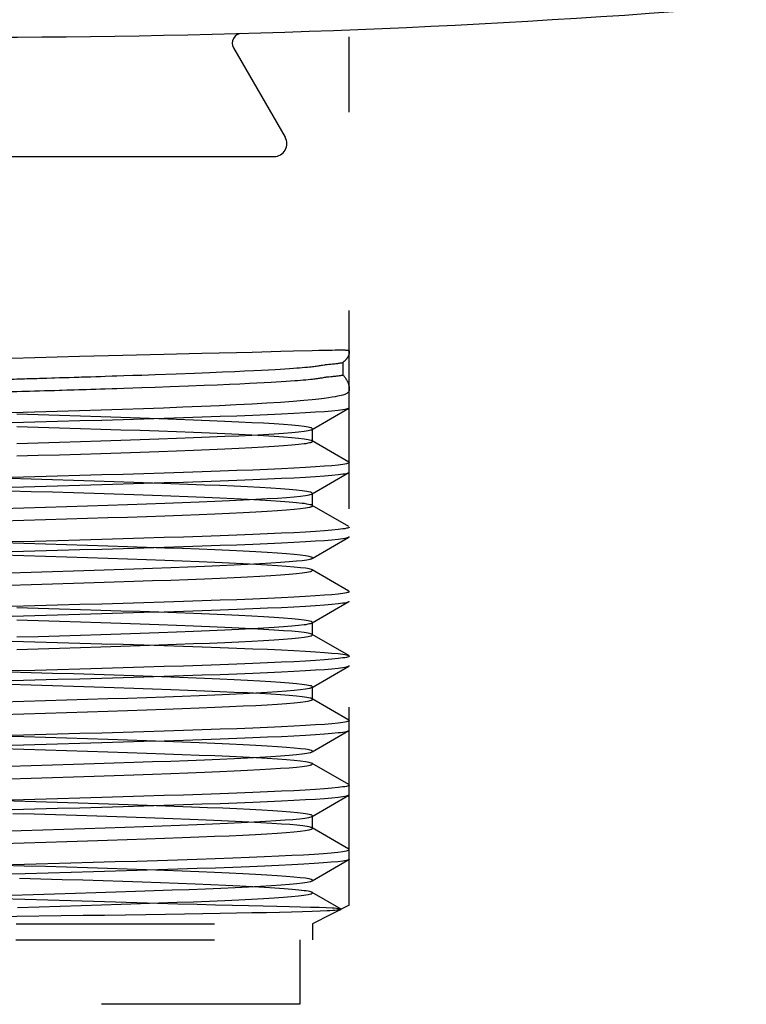
# Model space of a CAD drawing. Units: inches. Extents: x 0.7 to 21.3, y 0.5 to 16.
# Drawn here: x 13 to 13.4, y 7.7 to 8.3 of the extents above; entities that cross this region are included whole.
import ezdxf

# ---------------------------------------------------------------- set-up
doc = ezdxf.new("R2010")
doc.units = ezdxf.units.IN
doc.header["$LTSCALE"] = 1.21
doc.header["$MEASUREMENT"] = 0
doc.linetypes.add('HIDDEN', pattern=[0.2, 0.1, -0.1])
doc.layers.get('0').update_dxf_attribs({"linetype": 'CONTINUOUS'})
doc.layers.add('SKETCHED_ENT', color=7, linetype='CONTINUOUS')

msp = doc.modelspace()

# ---------------------------------------------------------------- linework, layer by layer
at = {"color": 7, "linetype": 'CONTINUOUS'}
for p, q in [((13.09244, 8.26628), (13.12391, 8.21177)), ((12.74505, 8.19996), (13.11709, 8.19996))]:
    msp.add_line(p, q, dxfattribs=at)
for centre, radius, start, end in [((12.93107, 14.1783), 5.90551, 265.396055, 274.603945), ((13.09756, 8.26923), 0.00591, 91.61384, 210), ((13.11709, 8.20783), 0.00787, 270, 30)]:
    msp.add_arc(centre, radius, start, end, dxfattribs=at)
at = {"layer": 'SKETCHED_ENT', "color": 7, "linetype": 'HIDDEN'}
for p, q in [((13.16298, 7.74299), (13.16298, 8.27311)), ((12.99851, 8.07804), (13.02485, 8.07869)), ((13.07301, 8.07988), (13.09413, 8.08041)), ((13.12123, 8.0811), (13.12889, 8.0813)), ((13.12369, 8.07043), (13.12646, 8.07061)), ((13.12646, 8.07061), (13.12906, 8.0708)), ((13.12906, 8.0708), (13.13091, 8.07094)), ((13.13091, 8.07094), (13.13267, 8.07107)), ((13.13267, 8.07107), (13.13434, 8.07121)), ((13.13434, 8.07121), (13.13593, 8.07135)), ((13.13593, 8.07135), (13.13742, 8.07149)), ((13.13742, 8.07149), (13.13882, 8.07163)), ((13.13882, 8.07163), (13.13971, 8.07172)), ((13.13971, 8.07172), (13.14056, 8.07181)), ((13.14056, 8.07181), (13.14137, 8.07191)), ((13.14137, 8.07191), (13.14214, 8.072)), ((13.14214, 8.072), (13.14288, 8.07209)), ((13.14288, 8.07209), (13.14358, 8.07218)), ((13.14358, 8.07218), (13.14424, 8.07228)), ((13.14424, 8.07228), (13.14487, 8.07237)), ((13.14487, 8.07237), (13.14547, 8.07246)), ((13.14547, 8.07246), (13.14604, 8.07255)), ((13.14604, 8.07255), (13.14659, 8.07265)), ((13.14659, 8.07265), (13.14789, 8.07288)), ((13.15912, 8.07429), (13.15912, 8.06665)), ((12.99516, 8.06529), (12.99813, 8.06539)), ((13.00255, 8.06552), (13.00548, 8.06562)), ((13.00548, 8.06562), (13.0084, 8.06571)), ((13.0084, 8.06571), (13.0113, 8.0658)), ((13.0113, 8.0658), (13.01418, 8.06589)), ((13.01418, 8.06589), (13.01847, 8.06603)), ((13.01847, 8.06603), (13.02131, 8.06613)), ((13.02131, 8.06613), (13.02552, 8.06626)), ((13.02552, 8.06626), (13.03108, 8.06645)), ((13.03108, 8.06645), (13.03655, 8.06663)), ((13.03655, 8.06663), (13.0446, 8.06691)), ((13.0446, 8.06691), (13.05752, 8.06737)), ((13.05752, 8.06737), (13.06859, 8.06779)), ((13.06859, 8.06779), (13.07795, 8.06816)), ((13.07795, 8.06816), (13.08574, 8.06848)), ((13.08574, 8.06848), (13.09314, 8.06881)), ((13.09314, 8.06881), (13.09916, 8.06909)), ((13.09916, 8.06909), (13.10486, 8.06936)), ((13.10486, 8.06936), (13.10937, 8.06959)), ((13.10937, 8.06959), (13.11366, 8.06983)), ((13.11366, 8.06983), (13.11771, 8.07006)), ((13.11771, 8.07006), (13.12078, 8.07024)), ((13.12078, 8.07024), (13.12369, 8.07043)), ((13.14288, 8.06445), (13.14358, 8.06455)), ((13.14358, 8.06455), (13.14424, 8.06464)), ((13.14424, 8.06464), (13.14487, 8.06473)), ((13.14487, 8.06473), (13.14547, 8.06482)), ((13.14547, 8.06482), (13.14604, 8.06492)), ((13.14604, 8.06492), (13.14659, 8.06501)), ((13.14659, 8.06501), (13.14789, 8.06524)), ((13.02131, 8.05849), (13.02552, 8.05863)), ((13.02552, 8.05863), (13.03108, 8.05881)), ((13.03108, 8.05881), (13.03655, 8.059)), ((13.03655, 8.059), (13.0446, 8.05927)), ((13.0446, 8.05927), (13.05371, 8.0596)), ((13.05371, 8.0596), (13.06496, 8.06001)), ((13.06496, 8.06001), (13.0745, 8.06038)), ((13.0745, 8.06038), (13.08245, 8.06071)), ((13.08245, 8.06071), (13.09002, 8.06103)), ((13.09002, 8.06103), (13.09619, 8.06131)), ((13.09619, 8.06131), (13.10205, 8.06159)), ((13.10205, 8.06159), (13.10669, 8.06182)), ((13.10669, 8.06182), (13.11111, 8.06205)), ((13.11111, 8.06205), (13.11531, 8.06228)), ((13.11531, 8.06228), (13.11849, 8.06246)), ((13.11849, 8.06246), (13.12152, 8.06265)), ((13.12152, 8.06265), (13.1244, 8.06283)), ((13.1244, 8.06283), (13.12712, 8.06302)), ((13.12712, 8.06302), (13.12969, 8.0632)), ((13.12969, 8.0632), (13.13151, 8.06334)), ((13.13151, 8.06334), (13.13324, 8.06348)), ((13.13324, 8.06348), (13.13488, 8.06362)), ((13.13488, 8.06362), (13.13643, 8.06376)), ((13.13643, 8.06376), (13.1379, 8.0639)), ((13.1379, 8.0639), (13.13927, 8.06404)), ((13.13927, 8.06404), (13.14014, 8.06413)), ((13.14137, 8.06427), (13.14214, 8.06436)), ((13.14214, 8.06436), (13.14288, 8.06445)), ((12.99516, 8.05765), (12.99813, 8.05775)), ((13.00255, 8.05789), (13.00548, 8.05798)), ((13.00548, 8.05798), (13.0084, 8.05807)), ((13.0084, 8.05807), (13.0113, 8.05816)), ((13.0113, 8.05816), (13.01418, 8.05826)), ((13.01418, 8.05826), (13.01847, 8.05839)), ((13.01847, 8.05839), (13.02131, 8.05849)), ((13.14026, 8.03346), (13.16272, 8.04644)), ((13.14054, 8.02614), (13.14054, 8.03378)), ((13.16272, 8.01347), (13.14026, 8.02646)), ((13.14026, 7.99409), (13.16272, 8.00707)), ((13.14054, 7.98677), (13.14054, 7.99441)), ((13.16272, 7.9741), (13.14026, 7.98709)), ((13.14026, 7.95471), (13.16272, 7.9677)), ((13.16272, 7.93473), (13.14026, 7.94772)), ((13.14026, 7.91534), (13.16272, 7.92833)), ((13.14054, 7.90803), (13.14054, 7.91567)), ((13.16272, 7.89536), (13.14026, 7.90835)), ((13.14026, 7.87597), (13.16272, 7.88896)), ((13.14054, 7.86866), (13.14054, 7.8763)), ((13.16272, 7.85599), (13.14026, 7.86898)), ((13.14026, 7.8366), (13.16272, 7.84959)), ((13.16272, 7.81662), (13.14026, 7.82961)), ((13.14026, 7.79723), (13.16272, 7.81022)), ((13.14054, 7.78992), (13.14054, 7.79756)), ((13.16272, 7.77725), (13.14026, 7.79024)), ((13.14026, 7.75786), (13.16272, 7.77085)), ((13.15798, 7.74062), (13.14026, 7.75087)), ((13.16298, 7.74299), (13.14054, 7.73177)), ((12.71776, 7.73177), (13.14043, 7.73177)), ((13.14054, 7.73177), (13.14054, 7.72193)), ((12.7177, 7.72193), (13.14054, 7.72193)), ((13.13286, 7.72193), (13.13286, 7.68256)), ((13.13286, 7.68256), (12.72538, 7.68256))]:
    msp.add_line(p, q, dxfattribs=at)
for points in [[(12.92912, 8.07626), (12.9432, 8.07663), (12.95723, 8.077), (12.97116, 8.07736), (12.98494, 8.0777), (12.99851, 8.07804)], [(13.02485, 8.07869), (13.04981, 8.07931), (13.07301, 8.07988)], [(13.09413, 8.08041), (13.10381, 8.08066), (13.12123, 8.0811)], [(13.12889, 8.0813), (13.14036, 8.0816), (13.14445, 8.0817), (13.14775, 8.08178), (13.15044, 8.08184), (13.15263, 8.08188), (13.15443, 8.08191), (13.15591, 8.08193), (13.15712, 8.08194), (13.15813, 8.08194), (13.15896, 8.08194), (13.15965, 8.08193), (13.16023, 8.08191), (13.16071, 8.08189), (13.16111, 8.08186), (13.16144, 8.08183), (13.16171, 8.0818), (13.16194, 8.08177), (13.16213, 8.08173), (13.16229, 8.08169), (13.16242, 8.08165), (13.16253, 8.08161), (13.16262, 8.08157), (13.1627, 8.08152), (13.16276, 8.08147), (13.16281, 8.08142), (13.16285, 8.08137), (13.16288, 8.08131), (13.16291, 8.08126), (13.16293, 8.0812), (13.16294, 8.08114), (13.16296, 8.08107), (13.16297, 8.08099), (13.16297, 8.08088)], [(13.16298, 8.08067), (13.16297, 8.08051), (13.16297, 8.08035), (13.16295, 8.08018), (13.16294, 8.08002), (13.16291, 8.07986), (13.16289, 8.0797), (13.16286, 8.07954), (13.16282, 8.07939), (13.16278, 8.07923), (13.16273, 8.07907), (13.16268, 8.07891), (13.16262, 8.07874), (13.16256, 8.07858), (13.16249, 8.07841), (13.16242, 8.07825), (13.16235, 8.07809), (13.16227, 8.07794), (13.16218, 8.07778), (13.1621, 8.07763), (13.16201, 8.07748), (13.16189, 8.07729), (13.16177, 8.0771), (13.16164, 8.07692), (13.16151, 8.07674), (13.16138, 8.07656), (13.16124, 8.07639), (13.1611, 8.07622), (13.16095, 8.07605), (13.1608, 8.07588), (13.16063, 8.07569), (13.16045, 8.07551), (13.16027, 8.07532), (13.16008, 8.07514), (13.15989, 8.07497), (13.1597, 8.07479), (13.15951, 8.07462), (13.15931, 8.07445), (13.15912, 8.07429)], [(13.14789, 8.07288), (13.14816, 8.07292), (13.14844, 8.07297), (13.14874, 8.07302), (13.14907, 8.07306), (13.14952, 8.07311)], [(13.14952, 8.07311), (13.15058, 8.0732), (13.15164, 8.0733), (13.1527, 8.0734), (13.15336, 8.07347), (13.15403, 8.07354), (13.1547, 8.07362), (13.15537, 8.0737), (13.15591, 8.07376), (13.15644, 8.07384), (13.15698, 8.07391), (13.15752, 8.07399), (13.15784, 8.07404), (13.15816, 8.0741), (13.15848, 8.07416), (13.1588, 8.07422), (13.15912, 8.07429)], [(12.96331, 8.06432), (12.96485, 8.06437), (12.96639, 8.06441), (12.96792, 8.06446), (12.97099, 8.06455)], [(12.97099, 8.06455), (12.97252, 8.0646), (12.97405, 8.06465), (12.9771, 8.06474)], [(12.9771, 8.06474), (12.97862, 8.06478), (12.98165, 8.06488)], [(12.98165, 8.06488), (12.98316, 8.06492), (12.98618, 8.06502)], [(12.98618, 8.06502), (12.98769, 8.06506), (12.99069, 8.06515)], [(12.99069, 8.06515), (12.99218, 8.0652), (12.99516, 8.06529)], [(12.99813, 8.06539), (12.99961, 8.06543), (13.00255, 8.06552)], [(13.14789, 8.06524), (13.14816, 8.06529), (13.14844, 8.06533), (13.14874, 8.06538), (13.14907, 8.06542), (13.14952, 8.06547)], [(13.14952, 8.06547), (13.15058, 8.06556), (13.15164, 8.06566), (13.1527, 8.06577), (13.15336, 8.06583), (13.15403, 8.06591), (13.1547, 8.06598), (13.15537, 8.06606), (13.15591, 8.06613), (13.15644, 8.0662), (13.15698, 8.06627), (13.15752, 8.06635), (13.15784, 8.06641), (13.15816, 8.06646), (13.15848, 8.06652), (13.1588, 8.06658), (13.15912, 8.06665)], [(13.15912, 8.06665), (13.15934, 8.06639), (13.15957, 8.06613), (13.15978, 8.06586), (13.16, 8.0656), (13.16021, 8.06532), (13.16041, 8.06505), (13.16061, 8.06477), (13.1608, 8.06448), (13.16097, 8.06422), (13.16114, 8.06396), (13.1613, 8.0637), (13.16145, 8.06343), (13.1616, 8.06315), (13.16174, 8.06288), (13.16188, 8.0626), (13.16201, 8.06232), (13.16211, 8.06209), (13.16221, 8.06185), (13.1623, 8.06161), (13.16238, 8.06137), (13.16247, 8.06113), (13.16254, 8.06089), (13.16261, 8.06065), (13.16268, 8.0604), (13.16273, 8.06015), (13.16278, 8.05991), (13.16283, 8.05968), (13.16287, 8.05944), (13.1629, 8.0592), (13.16293, 8.05895), (13.16295, 8.05871), (13.16296, 8.05847), (13.16297, 8.05823), (13.16298, 8.05799)], [(12.95403, 8.06404), (12.95558, 8.06409), (12.95713, 8.06414), (12.95868, 8.06418), (12.96022, 8.06423), (12.96331, 8.06432)], [(13.14014, 8.06413), (13.14056, 8.06418), (13.14137, 8.06427)], [(12.95403, 8.05641), (12.95558, 8.05645), (12.95713, 8.0565), (12.95868, 8.05654), (12.96022, 8.05659), (12.96331, 8.05668)], [(13.16297, 8.0577), (13.16297, 8.05755), (13.16296, 8.05742), (13.16294, 8.0573), (13.16293, 8.0572), (13.16291, 8.0571), (13.16288, 8.05699), (13.16285, 8.05688), (13.16281, 8.05677), (13.16276, 8.05665), (13.1627, 8.05653), (13.16262, 8.0564), (13.16253, 8.05627), (13.16242, 8.05614), (13.16229, 8.056), (13.16213, 8.05586), (13.16194, 8.05571), (13.16171, 8.05555), (13.16144, 8.05538), (13.16111, 8.05521), (13.16071, 8.05502), (13.16023, 8.05482), (13.15965, 8.05461), (13.15896, 8.05439), (13.15812, 8.05415), (13.15711, 8.0539), (13.1559, 8.05363), (13.15442, 8.05334), (13.15261, 8.05303), (13.15041, 8.05269), (13.14772, 8.05233), (13.14441, 8.05193), (13.14031, 8.05149), (13.1352, 8.05102), (13.1288, 8.05049), (13.12114, 8.04994), (13.11275, 8.0494), (13.10371, 8.04888), (13.09403, 8.04837), (13.08375, 8.04787), (13.07292, 8.04739), (13.06156, 8.04692), (13.04972, 8.04645), (13.03745, 8.046), (13.02478, 8.04556), (13.01177, 8.04513), (12.99846, 8.0447), (12.98489, 8.04429), (12.97113, 8.04388), (12.95721, 8.04348)], [(12.96331, 8.05668), (12.96485, 8.05673), (12.96639, 8.05678), (12.96792, 8.05682), (12.97099, 8.05691)], [(12.97099, 8.05691), (12.97252, 8.05696), (12.97405, 8.05701), (12.9771, 8.0571)], [(12.9771, 8.0571), (12.97862, 8.05715), (12.98165, 8.05724)], [(12.98165, 8.05724), (12.98316, 8.05728), (12.98618, 8.05738)], [(12.98618, 8.05738), (12.98769, 8.05742), (12.99069, 8.05752)], [(12.99069, 8.05752), (12.99218, 8.05756), (12.99516, 8.05765)], [(12.99813, 8.05775), (12.99961, 8.05779), (13.00255, 8.05789)], [(12.95731, 8.03765), (12.97127, 8.03803), (12.98508, 8.0384), (12.99869, 8.03878), (13.01205, 8.03916), (13.0251, 8.03954), (13.0378, 8.03992), (13.0501, 8.0403), (13.06196, 8.04068), (13.07334, 8.04105), (13.08419, 8.04143), (13.09448, 8.04181), (13.10416, 8.04219), (13.11321, 8.04257), (13.12158, 8.04295), (13.12925, 8.04333), (13.13619, 8.0437), (13.14237, 8.04408), (13.14778, 8.04446), (13.15239, 8.04484), (13.15618, 8.04522), (13.15915, 8.0456), (13.16023, 8.04577), (13.16127, 8.04598), (13.16189, 8.04612), (13.16255, 8.04635), (13.16284, 8.0465), (13.16298, 8.04673)], [(12.96021, 8.02486), (12.97336, 8.02526), (12.98634, 8.02565), (12.99909, 8.02605), (13.01157, 8.02644), (13.02371, 8.02684), (13.03547, 8.02724), (13.04681, 8.02763), (13.05767, 8.02803), (13.06803, 8.02843), (13.07782, 8.02882), (13.08702, 8.02922), (13.09559, 8.02961), (13.1035, 8.03001), (13.11071, 8.03041), (13.11719, 8.0308), (13.12292, 8.0312), (13.12787, 8.0316), (13.13203, 8.03199), (13.13538, 8.03239), (13.13666, 8.03256), (13.1379, 8.03279), (13.1387, 8.03299), (13.13958, 8.03318), (13.13993, 8.03325), (13.14024, 8.03337), (13.14043, 8.03358), (13.14047, 8.03378), (13.14043, 8.03397), (13.14024, 8.03419), (13.13993, 8.0343), (13.13958, 8.03437), (13.1387, 8.03457), (13.1379, 8.03477), (13.13666, 8.03499), (13.13538, 8.03516), (13.13203, 8.03556), (13.12787, 8.03596), (13.12292, 8.03635), (13.11719, 8.03675), (13.11071, 8.03715), (13.1035, 8.03754), (13.09559, 8.03794), (13.08702, 8.03833), (13.07782, 8.03873), (13.06803, 8.03913), (13.05767, 8.03952), (13.04681, 8.03992), (13.03547, 8.04032), (13.02371, 8.04071), (13.01157, 8.04111), (12.99909, 8.04151), (12.98634, 8.0419), (12.97336, 8.0423), (12.96021, 8.04269)], [(12.96021, 8.01722), (12.97336, 8.01762), (12.98634, 8.01801), (12.99909, 8.01841), (13.01157, 8.01881), (13.02371, 8.0192), (13.03547, 8.0196), (13.04681, 8.02), (13.05767, 8.02039), (13.06803, 8.02079), (13.07782, 8.02118), (13.08702, 8.02158), (13.09559, 8.02198), (13.1035, 8.02237), (13.11071, 8.02277), (13.11719, 8.02317), (13.12292, 8.02356), (13.12787, 8.02396), (13.13203, 8.02435), (13.13538, 8.02475), (13.13666, 8.02492), (13.1379, 8.02515), (13.1387, 8.02535), (13.13958, 8.02554), (13.13993, 8.02561), (13.14024, 8.02573), (13.14043, 8.02594), (13.14047, 8.02614), (13.14043, 8.02634), (13.14024, 8.02655), (13.13993, 8.02666), (13.13958, 8.02673), (13.1387, 8.02693), (13.1379, 8.02713), (13.13666, 8.02736), (13.13538, 8.02753), (13.13203, 8.02792), (13.12787, 8.02832), (13.12292, 8.02871), (13.11719, 8.02911), (13.11071, 8.02951), (13.1035, 8.0299), (13.09559, 8.0303), (13.08702, 8.0307), (13.07782, 8.03109), (13.06803, 8.03149), (13.05767, 8.03189), (13.04681, 8.03228), (13.03547, 8.03268), (13.02371, 8.03307), (13.01157, 8.03347), (12.99909, 8.03387), (12.98634, 8.03426), (12.97336, 8.03466), (12.96021, 8.03506)], [(13.16298, 8.01318), (13.16284, 8.01295), (13.16255, 8.0128), (13.16189, 8.01257), (13.16127, 8.01243), (13.16023, 8.01222), (13.15915, 8.01205), (13.15618, 8.01167), (13.15239, 8.01129), (13.14778, 8.01091), (13.14237, 8.01053), (13.13619, 8.01015), (13.12925, 8.00978), (13.12158, 8.0094), (13.11321, 8.00902), (13.10416, 8.00864), (13.09448, 8.00826), (13.08419, 8.00788), (13.07334, 8.0075), (13.06196, 8.00713), (13.0501, 8.00675), (13.0378, 8.00637), (13.0251, 8.00599), (13.01205, 8.00561), (12.99869, 8.00523), (12.98508, 8.00485), (12.97127, 8.00448), (12.95731, 8.0041)], [(12.95731, 7.99828), (12.97127, 7.99866), (12.98508, 7.99903), (12.99869, 7.99941), (13.01205, 7.99979), (13.0251, 8.00017), (13.0378, 8.00055), (13.0501, 8.00093), (13.06196, 8.00131), (13.07334, 8.00168), (13.08419, 8.00206), (13.09448, 8.00244), (13.10416, 8.00282), (13.11321, 8.0032), (13.12158, 8.00358), (13.12925, 8.00396), (13.13619, 8.00433), (13.14237, 8.00471), (13.14778, 8.00509), (13.15239, 8.00547), (13.15618, 8.00585), (13.15915, 8.00623), (13.16023, 8.0064), (13.16127, 8.00661), (13.16189, 8.00675), (13.16255, 8.00698), (13.16284, 8.00713), (13.16298, 8.00736)], [(12.95136, 7.98522), (12.96461, 7.98562), (12.97771, 7.98602), (12.99062, 7.98641), (13.00329, 7.98681), (13.01565, 7.98721), (13.02767, 7.9876), (13.0393, 7.988), (13.05048, 7.9884), (13.06118, 7.98879), (13.07135, 7.98919), (13.08096, 7.98958), (13.08995, 7.98998), (13.09831, 7.99038), (13.10598, 7.99077), (13.11295, 7.99117), (13.11918, 7.99157), (13.12465, 7.99196), (13.12935, 7.99236), (13.13323, 7.99275), (13.13631, 7.99315), (13.13746, 7.99334), (13.13855, 7.99355), (13.13921, 7.9937), (13.13996, 7.99394), (13.14034, 7.99411), (13.14047, 7.99422), (13.14052, 7.99434), (13.14044, 7.99454), (13.14024, 7.99474), (13.13988, 7.99495), (13.1395, 7.99506), (13.13912, 7.99513), (13.13715, 7.99553), (13.13575, 7.99575), (13.13435, 7.99593), (13.13073, 7.99632), (13.12631, 7.99672), (13.12109, 7.99711), (13.11511, 7.99751), (13.10838, 7.99791), (13.10094, 7.9983), (13.09281, 7.9987), (13.08403, 7.9991), (13.07462, 7.99949), (13.06463, 7.99989), (13.05411, 8.00029), (13.04308, 8.00068), (13.03159, 8.00108), (13.0197, 8.00147), (13.00744, 8.00187), (12.99487, 8.00227), (12.98204, 8.00266), (12.969, 8.00306), (12.95579, 8.00346)], [(12.95136, 7.97759), (12.96461, 7.97798), (12.97771, 7.97838), (12.99062, 7.97878), (13.00329, 7.97917), (13.01565, 7.97957), (13.02767, 7.97996), (13.0393, 7.98036), (13.05048, 7.98076), (13.06118, 7.98115), (13.07135, 7.98155), (13.08096, 7.98195), (13.08995, 7.98234), (13.09831, 7.98274), (13.10598, 7.98314), (13.11295, 7.98353), (13.11918, 7.98393), (13.12465, 7.98432), (13.12935, 7.98472), (13.13323, 7.98512), (13.13631, 7.98551), (13.13746, 7.9857), (13.13855, 7.98591), (13.13921, 7.98607), (13.13996, 7.98631), (13.14034, 7.98647), (13.14047, 7.98658), (13.14052, 7.9867), (13.14044, 7.9869), (13.14024, 7.9871), (13.13988, 7.98731), (13.1395, 7.98743), (13.13912, 7.9875), (13.13715, 7.98789), (13.13575, 7.98812), (13.13435, 7.98829), (13.13073, 7.98868), (13.12631, 7.98908), (13.12109, 7.98948), (13.11511, 7.98987), (13.10838, 7.99027), (13.10094, 7.99067), (13.09281, 7.99106), (13.08403, 7.99146), (13.07462, 7.99185), (13.06463, 7.99225), (13.05411, 7.99265), (13.04308, 7.99304), (13.03159, 7.99344), (13.0197, 7.99384), (13.00744, 7.99423), (12.99487, 7.99463), (12.98204, 7.99503), (12.969, 7.99542), (12.95579, 7.99582)], [(13.16298, 7.97381), (13.16284, 7.97358), (13.16255, 7.97343), (13.16189, 7.9732), (13.16127, 7.97306), (13.16023, 7.97285), (13.15915, 7.97268), (13.15618, 7.9723), (13.15239, 7.97192), (13.14778, 7.97154), (13.14237, 7.97116), (13.13619, 7.97078), (13.12925, 7.97041), (13.12158, 7.97003), (13.11321, 7.96965), (13.10416, 7.96927), (13.09448, 7.96889), (13.08419, 7.96851), (13.07334, 7.96813), (13.06196, 7.96776), (13.0501, 7.96738), (13.0378, 7.967), (13.0251, 7.96662), (13.01205, 7.96624), (12.99869, 7.96586), (12.98508, 7.96548), (12.97127, 7.96511), (12.95731, 7.96473)], [(12.95579, 7.94599), (12.969, 7.94638), (12.98204, 7.94678), (12.99487, 7.94718), (13.00744, 7.94757), (13.0197, 7.94797), (13.03159, 7.94836), (13.04308, 7.94876), (13.05411, 7.94916), (13.06463, 7.94955), (13.07462, 7.94995), (13.08403, 7.95035), (13.09281, 7.95074), (13.10094, 7.95114), (13.10838, 7.95154), (13.11511, 7.95193), (13.12109, 7.95233), (13.12631, 7.95272), (13.13073, 7.95312), (13.13435, 7.95352), (13.13575, 7.95369), (13.13715, 7.95391), (13.13912, 7.95431), (13.1395, 7.95438), (13.13988, 7.95449), (13.14024, 7.95471), (13.14044, 7.9549), (13.14052, 7.9551), (13.14047, 7.95523), (13.14034, 7.95533), (13.13996, 7.9555), (13.13921, 7.95574), (13.13855, 7.9559), (13.13746, 7.9561), (13.13631, 7.95629), (13.13323, 7.95669), (13.12935, 7.95708), (13.12465, 7.95748), (13.11918, 7.95788), (13.11295, 7.95827), (13.10598, 7.95867), (13.09831, 7.95907), (13.08995, 7.95946), (13.08096, 7.95986), (13.07135, 7.96025), (13.06118, 7.96065), (13.05048, 7.96105), (13.0393, 7.96144), (13.02767, 7.96184), (13.01565, 7.96224), (13.00329, 7.96263), (12.99062, 7.96303), (12.97771, 7.96343), (12.96461, 7.96382), (12.95136, 7.96422)], [(12.95731, 7.95891), (12.97127, 7.95929), (12.98508, 7.95966), (12.99869, 7.96004), (13.01205, 7.96042), (13.0251, 7.9608), (13.0378, 7.96118), (13.0501, 7.96156), (13.06196, 7.96194), (13.07334, 7.96231), (13.08419, 7.96269), (13.09448, 7.96307), (13.10416, 7.96345), (13.11321, 7.96383), (13.12158, 7.96421), (13.12925, 7.96459), (13.13619, 7.96496), (13.14237, 7.96534), (13.14778, 7.96572), (13.15239, 7.9661), (13.15618, 7.96648), (13.15766, 7.96665), (13.15915, 7.96686), (13.16023, 7.96703), (13.16127, 7.96724), (13.16189, 7.96738), (13.16221, 7.96748), (13.16255, 7.96761), (13.16275, 7.96771), (13.16291, 7.96783), (13.16298, 7.96799)], [(12.95579, 7.93835), (12.969, 7.93874), (12.98204, 7.93914), (12.99487, 7.93954), (13.00744, 7.93993), (13.0197, 7.94033), (13.03159, 7.94073), (13.04308, 7.94112), (13.05411, 7.94152), (13.06463, 7.94192), (13.07462, 7.94231), (13.08403, 7.94271), (13.09281, 7.9431), (13.10094, 7.9435), (13.10838, 7.9439), (13.11511, 7.94429), (13.12109, 7.94469), (13.12631, 7.94509), (13.13073, 7.94548), (13.13435, 7.94588), (13.13575, 7.94605), (13.13715, 7.94628), (13.13912, 7.94667), (13.1395, 7.94674), (13.13988, 7.94685), (13.14024, 7.94707), (13.14044, 7.94726), (13.14052, 7.94746), (13.14047, 7.94759), (13.14034, 7.94769), (13.13996, 7.94786), (13.13921, 7.9481), (13.13855, 7.94826), (13.13746, 7.94847), (13.13631, 7.94865), (13.13323, 7.94905), (13.12935, 7.94945), (13.12465, 7.94984), (13.11918, 7.95024), (13.11295, 7.95064), (13.10598, 7.95103), (13.09831, 7.95143), (13.08995, 7.95182), (13.08096, 7.95222), (13.07135, 7.95262), (13.06118, 7.95301), (13.05048, 7.95341), (13.0393, 7.95381), (13.02767, 7.9542), (13.01565, 7.9546), (13.00329, 7.95499), (12.99062, 7.95539), (12.97771, 7.95579), (12.96461, 7.95618), (12.95136, 7.95658)], [(13.16298, 7.93444), (13.16291, 7.93428), (13.16275, 7.93416), (13.16255, 7.93406), (13.16221, 7.93393), (13.16189, 7.93383), (13.16127, 7.93369), (13.16023, 7.93348), (13.15914, 7.93331), (13.15765, 7.9331), (13.15618, 7.93293), (13.15238, 7.93255), (13.14778, 7.93217), (13.14237, 7.93179), (13.13618, 7.93141), (13.12923, 7.93103), (13.12157, 7.93066), (13.1132, 7.93028), (13.10415, 7.9299), (13.09446, 7.92952), (13.08417, 7.92914), (13.07332, 7.92876), (13.06195, 7.92838), (13.05009, 7.92801), (13.03778, 7.92763), (13.02508, 7.92725), (13.01203, 7.92687), (12.99868, 7.92649), (12.98508, 7.92611), (12.97126, 7.92573), (12.9573, 7.92536)], [(12.95731, 7.91954), (12.97127, 7.91992), (12.98508, 7.92029), (12.99869, 7.92067), (13.01205, 7.92105), (13.0251, 7.92143), (13.0378, 7.92181), (13.0501, 7.92219), (13.06196, 7.92257), (13.07334, 7.92294), (13.08419, 7.92332), (13.09448, 7.9237), (13.10416, 7.92408), (13.11321, 7.92446), (13.12158, 7.92484), (13.12925, 7.92522), (13.13619, 7.92559), (13.14237, 7.92597), (13.14778, 7.92635), (13.15239, 7.92673), (13.15618, 7.92711), (13.15915, 7.92749), (13.16023, 7.92766), (13.16127, 7.92787), (13.16189, 7.92801), (13.16255, 7.92824), (13.16284, 7.92839), (13.16298, 7.92862)], [(12.96021, 7.90675), (12.97336, 7.90714), (12.98634, 7.90754), (12.99909, 7.90794), (13.01157, 7.90833), (13.02371, 7.90873), (13.03547, 7.90913), (13.04681, 7.90952), (13.05767, 7.90992), (13.06803, 7.91032), (13.07782, 7.91071), (13.08702, 7.91111), (13.09559, 7.9115), (13.1035, 7.9119), (13.11071, 7.9123), (13.11719, 7.91269), (13.12292, 7.91309), (13.12787, 7.91349), (13.13203, 7.91388), (13.13538, 7.91428), (13.13666, 7.91445), (13.1379, 7.91468), (13.1387, 7.91488), (13.13958, 7.91507), (13.13993, 7.91514), (13.14024, 7.91526), (13.14043, 7.91547), (13.14047, 7.91567), (13.14043, 7.91586), (13.14024, 7.91608), (13.13993, 7.91619), (13.13958, 7.91626), (13.1387, 7.91646), (13.1379, 7.91666), (13.13666, 7.91688), (13.13538, 7.91705), (13.13203, 7.91745), (13.12787, 7.91785), (13.12292, 7.91824), (13.11719, 7.91864), (13.11071, 7.91904), (13.1035, 7.91943), (13.09559, 7.91983), (13.08702, 7.92022), (13.07782, 7.92062), (13.06803, 7.92102), (13.05767, 7.92141), (13.04681, 7.92181), (13.03547, 7.92221), (13.02371, 7.9226), (13.01157, 7.923), (12.99909, 7.92339), (12.98634, 7.92379), (12.97336, 7.92419), (12.96021, 7.92458)], [(12.96021, 7.89911), (12.97336, 7.89951), (12.98634, 7.8999), (12.99909, 7.9003), (13.01157, 7.9007), (13.02371, 7.90109), (13.03547, 7.90149), (13.04681, 7.90188), (13.05767, 7.90228), (13.06803, 7.90268), (13.07782, 7.90307), (13.08702, 7.90347), (13.09559, 7.90387), (13.1035, 7.90426), (13.11071, 7.90466), (13.11719, 7.90506), (13.12292, 7.90545), (13.12787, 7.90585), (13.13203, 7.90624), (13.13538, 7.90664), (13.13666, 7.90681), (13.1379, 7.90704), (13.1387, 7.90724), (13.13958, 7.90743), (13.13993, 7.9075), (13.14024, 7.90762), (13.14043, 7.90783), (13.14047, 7.90803), (13.14043, 7.90823), (13.14024, 7.90844), (13.13993, 7.90855), (13.13958, 7.90862), (13.1387, 7.90882), (13.1379, 7.90902), (13.13666, 7.90925), (13.13538, 7.90942), (13.13203, 7.90981), (13.12787, 7.91021), (13.12292, 7.9106), (13.11719, 7.911), (13.11071, 7.9114), (13.1035, 7.91179), (13.09559, 7.91219), (13.08702, 7.91259), (13.07782, 7.91298), (13.06803, 7.91338), (13.05767, 7.91378), (13.04681, 7.91417), (13.03547, 7.91457), (13.02371, 7.91496), (13.01157, 7.91536), (12.99909, 7.91576), (12.98634, 7.91615), (12.97336, 7.91655), (12.96021, 7.91695)], [(12.95731, 7.90416), (12.97127, 7.90378), (12.98508, 7.9034), (12.99869, 7.90302), (13.01205, 7.90264), (13.0251, 7.90226), (13.0378, 7.90189), (13.0501, 7.90151), (13.06196, 7.90113), (13.07334, 7.90075), (13.08419, 7.90037), (13.09448, 7.89999), (13.10416, 7.89961), (13.11321, 7.89924), (13.12158, 7.89886), (13.12925, 7.89848), (13.13619, 7.8981), (13.14237, 7.89772), (13.14778, 7.89734), (13.15239, 7.89696), (13.15618, 7.89659), (13.15915, 7.89621), (13.16023, 7.89603), (13.16127, 7.89583), (13.16189, 7.89568), (13.16255, 7.89545), (13.16284, 7.8953), (13.16298, 7.89507)], [(13.16298, 7.89507), (13.16284, 7.89484), (13.16255, 7.89469), (13.16189, 7.89446), (13.16127, 7.89431), (13.16023, 7.89411), (13.15915, 7.89394), (13.15618, 7.89356), (13.15239, 7.89318), (13.14778, 7.8928), (13.14237, 7.89242), (13.13619, 7.89204), (13.12925, 7.89166), (13.12158, 7.89129), (13.11321, 7.89091), (13.10416, 7.89053), (13.09448, 7.89015), (13.08419, 7.88977), (13.07334, 7.88939), (13.06196, 7.88902), (13.0501, 7.88864), (13.0378, 7.88826), (13.0251, 7.88788), (13.01205, 7.8875), (12.99869, 7.88712), (12.98508, 7.88674), (12.97127, 7.88637), (12.95731, 7.88599)], [(12.95136, 7.86711), (12.96461, 7.86751), (12.97771, 7.86791), (12.99062, 7.8683), (13.00329, 7.8687), (13.01565, 7.8691), (13.02767, 7.86949), (13.0393, 7.86989), (13.05048, 7.87028), (13.06118, 7.87068), (13.07135, 7.87108), (13.08096, 7.87147), (13.08995, 7.87187), (13.09831, 7.87227), (13.10598, 7.87266), (13.11295, 7.87306), (13.11918, 7.87346), (13.12465, 7.87385), (13.12935, 7.87425), (13.13323, 7.87464), (13.13631, 7.87504), (13.13746, 7.87523), (13.13855, 7.87544), (13.13921, 7.87559), (13.13996, 7.87583), (13.14034, 7.876), (13.14047, 7.87611), (13.14052, 7.87623), (13.14044, 7.87643), (13.14024, 7.87663), (13.13988, 7.87684), (13.1395, 7.87695), (13.13912, 7.87702), (13.13715, 7.87742), (13.13575, 7.87764), (13.13435, 7.87782), (13.13073, 7.87821), (13.12631, 7.87861), (13.12109, 7.879), (13.11511, 7.8794), (13.10838, 7.8798), (13.10094, 7.88019), (13.09281, 7.88059), (13.08403, 7.88099), (13.07462, 7.88138), (13.06463, 7.88178), (13.05411, 7.88218), (13.04308, 7.88257), (13.03159, 7.88297), (13.0197, 7.88336), (13.00744, 7.88376), (12.99487, 7.88416), (12.98204, 7.88455), (12.969, 7.88495), (12.95579, 7.88535)], [(12.95731, 7.88017), (12.97127, 7.88055), (12.98508, 7.88092), (12.99869, 7.8813), (13.01205, 7.88168), (13.0251, 7.88206), (13.0378, 7.88244), (13.0501, 7.88282), (13.06196, 7.8832), (13.07334, 7.88357), (13.08419, 7.88395), (13.09448, 7.88433), (13.10416, 7.88471), (13.11321, 7.88509), (13.12158, 7.88547), (13.12925, 7.88585), (13.13619, 7.88622), (13.14237, 7.8866), (13.14778, 7.88698), (13.15239, 7.88736), (13.15618, 7.88774), (13.15915, 7.88812), (13.16023, 7.88829), (13.16127, 7.8885), (13.16189, 7.88864), (13.16255, 7.88887), (13.16284, 7.88902), (13.16298, 7.88925)], [(12.95136, 7.85948), (12.96461, 7.85987), (12.97771, 7.86027), (12.99062, 7.86067), (13.00329, 7.86106), (13.01565, 7.86146), (13.02767, 7.86185), (13.0393, 7.86225), (13.05048, 7.86265), (13.06118, 7.86304), (13.07135, 7.86344), (13.08096, 7.86384), (13.08995, 7.86423), (13.09831, 7.86463), (13.10598, 7.86503), (13.11295, 7.86542), (13.11918, 7.86582), (13.12465, 7.86621), (13.12935, 7.86661), (13.13323, 7.86701), (13.13631, 7.8674), (13.13746, 7.86759), (13.13855, 7.8678), (13.13921, 7.86796), (13.13996, 7.8682), (13.14034, 7.86836), (13.14047, 7.86847), (13.14052, 7.86859), (13.14044, 7.86879), (13.14024, 7.86899), (13.13988, 7.8692), (13.1395, 7.86932), (13.13912, 7.86938), (13.13715, 7.86978), (13.13575, 7.87001), (13.13435, 7.87018), (13.13073, 7.87057), (13.12631, 7.87097), (13.12109, 7.87137), (13.11511, 7.87176), (13.10838, 7.87216), (13.10094, 7.87256), (13.09281, 7.87295), (13.08403, 7.87335), (13.07462, 7.87374), (13.06463, 7.87414), (13.05411, 7.87454), (13.04308, 7.87493), (13.03159, 7.87533), (13.0197, 7.87573), (13.00744, 7.87612), (12.99487, 7.87652), (12.98204, 7.87692), (12.969, 7.87731), (12.95579, 7.87771)], [(13.16298, 7.8557), (13.16284, 7.85547), (13.16255, 7.85532), (13.16189, 7.85509), (13.16127, 7.85494), (13.16023, 7.85474), (13.15915, 7.85457), (13.15618, 7.85419), (13.15239, 7.85381), (13.14778, 7.85343), (13.14237, 7.85305), (13.13619, 7.85267), (13.12925, 7.85229), (13.12158, 7.85192), (13.11321, 7.85154), (13.10416, 7.85116), (13.09448, 7.85078), (13.08419, 7.8504), (13.07334, 7.85002), (13.06196, 7.84964), (13.0501, 7.84927), (13.0378, 7.84889), (13.0251, 7.84851), (13.01205, 7.84813), (12.99869, 7.84775), (12.98508, 7.84737), (12.97127, 7.847), (12.95731, 7.84662)], [(12.95731, 7.8408), (12.97127, 7.84118), (12.98508, 7.84155), (12.99869, 7.84193), (13.01205, 7.84231), (13.0251, 7.84269), (13.0378, 7.84307), (13.0501, 7.84345), (13.06196, 7.84383), (13.07334, 7.8442), (13.08419, 7.84458), (13.09448, 7.84496), (13.10416, 7.84534), (13.11321, 7.84572), (13.12158, 7.8461), (13.12925, 7.84648), (13.13619, 7.84685), (13.14237, 7.84723), (13.14778, 7.84761), (13.15239, 7.84799), (13.15618, 7.84837), (13.15766, 7.84854), (13.15915, 7.84875), (13.16023, 7.84892), (13.16127, 7.84913), (13.16189, 7.84927), (13.16221, 7.84937), (13.16255, 7.8495), (13.16275, 7.8496), (13.16291, 7.84972), (13.16298, 7.84988)], [(12.95579, 7.82788), (12.969, 7.82827), (12.98204, 7.82867), (12.99487, 7.82907), (13.00744, 7.82946), (13.0197, 7.82986), (13.03159, 7.83025), (13.04308, 7.83065), (13.05411, 7.83105), (13.06463, 7.83144), (13.07462, 7.83184), (13.08403, 7.83224), (13.09281, 7.83263), (13.10094, 7.83303), (13.10838, 7.83343), (13.11511, 7.83382), (13.12109, 7.83422), (13.12631, 7.83461), (13.13073, 7.83501), (13.13435, 7.83541), (13.13575, 7.83558), (13.13715, 7.8358), (13.13912, 7.8362), (13.1395, 7.83627), (13.13988, 7.83638), (13.14024, 7.8366), (13.14044, 7.83679), (13.14052, 7.83699), (13.14047, 7.83712), (13.14034, 7.83722), (13.13996, 7.83739), (13.13921, 7.83763), (13.13855, 7.83778), (13.13746, 7.83799), (13.13631, 7.83818), (13.13323, 7.83858), (13.12935, 7.83897), (13.12465, 7.83937), (13.11918, 7.83977), (13.11295, 7.84016), (13.10598, 7.84056), (13.09831, 7.84096), (13.08995, 7.84135), (13.08096, 7.84175), (13.07135, 7.84214), (13.06118, 7.84254), (13.05048, 7.84294), (13.0393, 7.84333), (13.02767, 7.84373), (13.01565, 7.84413), (13.00329, 7.84452), (12.99062, 7.84492), (12.97771, 7.84532), (12.96461, 7.84571), (12.95136, 7.84611)], [(12.95579, 7.82024), (12.969, 7.82063), (12.98204, 7.82103), (12.99487, 7.82143), (13.00744, 7.82182), (13.0197, 7.82222), (13.03159, 7.82262), (13.04308, 7.82301), (13.05411, 7.82341), (13.06463, 7.82381), (13.07462, 7.8242), (13.08403, 7.8246), (13.09281, 7.82499), (13.10094, 7.82539), (13.10838, 7.82579), (13.11511, 7.82618), (13.12109, 7.82658), (13.12631, 7.82698), (13.13073, 7.82737), (13.13435, 7.82777), (13.13575, 7.82794), (13.13715, 7.82817), (13.13912, 7.82856), (13.1395, 7.82863), (13.13988, 7.82874), (13.14024, 7.82896), (13.14044, 7.82915), (13.14052, 7.82935), (13.14047, 7.82948), (13.14034, 7.82958), (13.13996, 7.82975), (13.13921, 7.82999), (13.13855, 7.83015), (13.13746, 7.83036), (13.13631, 7.83054), (13.13323, 7.83094), (13.12935, 7.83134), (13.12465, 7.83173), (13.11918, 7.83213), (13.11295, 7.83252), (13.10598, 7.83292), (13.09831, 7.83332), (13.08995, 7.83371), (13.08096, 7.83411), (13.07135, 7.83451), (13.06118, 7.8349), (13.05048, 7.8353), (13.0393, 7.8357), (13.02767, 7.83609), (13.01565, 7.83649), (13.00329, 7.83688), (12.99062, 7.83728), (12.97771, 7.83768), (12.96461, 7.83807), (12.95136, 7.83847)], [(13.16298, 7.81633), (13.16291, 7.81617), (13.16275, 7.81605), (13.16255, 7.81595), (13.16221, 7.81582), (13.16189, 7.81572), (13.16127, 7.81558), (13.16023, 7.81537), (13.15914, 7.8152), (13.15765, 7.81499), (13.15618, 7.81482), (13.15238, 7.81444), (13.14778, 7.81406), (13.14237, 7.81368), (13.13618, 7.8133), (13.12923, 7.81292), (13.12157, 7.81255), (13.1132, 7.81217), (13.10415, 7.81179), (13.09446, 7.81141), (13.08417, 7.81103), (13.07332, 7.81065), (13.06195, 7.81027), (13.05009, 7.8099), (13.03778, 7.80952), (13.02508, 7.80914), (13.01203, 7.80876), (12.99868, 7.80838), (12.98508, 7.808), (12.97126, 7.80762), (12.9573, 7.80725)], [(13.13845, 7.7984), (13.13756, 7.79861), (13.13625, 7.79884), (13.13491, 7.799), (13.13145, 7.7994), (13.12718, 7.7998), (13.12212, 7.80019), (13.11629, 7.80059), (13.10972, 7.80098), (13.10243, 7.80138), (13.09444, 7.80177), (13.0858, 7.80217), (13.07654, 7.80256), (13.06669, 7.80296), (13.05629, 7.80335), (13.04538, 7.80375), (13.03401, 7.80415), (13.02222, 7.80454), (13.01007, 7.80494), (12.99759, 7.80533), (12.98483, 7.80573), (12.97186, 7.80612), (12.95871, 7.80652), (12.94545, 7.80691)], [(12.95731, 7.80143), (12.97127, 7.80181), (12.98508, 7.80218), (12.99869, 7.80256), (13.01205, 7.80294), (13.0251, 7.80332), (13.0378, 7.8037), (13.0501, 7.80408), (13.06196, 7.80446), (13.07334, 7.80483), (13.08419, 7.80521), (13.09448, 7.80559), (13.10416, 7.80597), (13.11321, 7.80635), (13.12158, 7.80673), (13.12925, 7.80711), (13.13619, 7.80748), (13.14237, 7.80786), (13.14778, 7.80824), (13.15239, 7.80862), (13.15618, 7.809), (13.15915, 7.80938), (13.16023, 7.80955), (13.16127, 7.80976), (13.16189, 7.8099), (13.16255, 7.81013), (13.16284, 7.81028), (13.16298, 7.81051)], [(12.94976, 7.78833), (12.96299, 7.78872), (12.97608, 7.78912), (12.98899, 7.78951), (13.00166, 7.78991), (13.01404, 7.7903), (13.02609, 7.7907), (13.03774, 7.79109), (13.04897, 7.79149), (13.05971, 7.79189), (13.06994, 7.79228), (13.07961, 7.79268), (13.08867, 7.79307), (13.0971, 7.79347), (13.10487, 7.79386), (13.11193, 7.79426), (13.11826, 7.79465), (13.12384, 7.79505), (13.12865, 7.79544), (13.13266, 7.79584), (13.13586, 7.79624), (13.13708, 7.79641), (13.13824, 7.79663), (13.13896, 7.79681), (13.13978, 7.79703), (13.14024, 7.79717), (13.1404, 7.79727), (13.14049, 7.79742), (13.14046, 7.79762), (13.14035, 7.79782), (13.14008, 7.79804), (13.13974, 7.79815), (13.13937, 7.79821), (13.13845, 7.7984)], [(12.95159, 7.78074), (12.96479, 7.78114), (12.97784, 7.78153), (12.9907, 7.78193), (13.00332, 7.78232), (13.01564, 7.78272), (13.02762, 7.78311), (13.03921, 7.78351), (13.05036, 7.7839), (13.06103, 7.7843), (13.07117, 7.78469), (13.08075, 7.78509), (13.08973, 7.78548), (13.09807, 7.78588), (13.10574, 7.78627), (13.11271, 7.78667), (13.11895, 7.78706), (13.12443, 7.78746), (13.12914, 7.78785), (13.13306, 7.78825), (13.13616, 7.78864), (13.13733, 7.78882), (13.13845, 7.78904), (13.13913, 7.7892), (13.1399, 7.78943), (13.14031, 7.78959), (13.14045, 7.78969), (13.14051, 7.78983), (13.14045, 7.79003), (13.14029, 7.79022), (13.13996, 7.79044), (13.1396, 7.79055), (13.13922, 7.79062), (13.13827, 7.79081), (13.13733, 7.79101), (13.13597, 7.79124), (13.1346, 7.79141), (13.13106, 7.7918), (13.12672, 7.7922), (13.12159, 7.79259), (13.1157, 7.79299), (13.10907, 7.79338), (13.10172, 7.79378), (13.09369, 7.79417), (13.085, 7.79457), (13.0757, 7.79496), (13.06581, 7.79536), (13.05538, 7.79575), (13.04445, 7.79614), (13.03306, 7.79654), (13.02126, 7.79693), (13.00909, 7.79733), (12.99661, 7.79772), (12.98385, 7.79812), (12.97088, 7.79851), (12.95775, 7.79891)], [(12.95067, 7.7677), (12.96496, 7.76808), (12.97912, 7.76847), (12.99309, 7.76886), (13.00682, 7.76924), (13.02025, 7.76963), (13.03334, 7.77001), (13.04603, 7.7704), (13.05828, 7.77079), (13.07003, 7.77117), (13.08126, 7.77156), (13.0919, 7.77194), (13.10193, 7.77233), (13.1113, 7.77272), (13.11999, 7.7731), (13.12794, 7.77349), (13.13515, 7.77387), (13.14157, 7.77426), (13.14718, 7.77465), (13.15197, 7.77503), (13.15591, 7.77542), (13.15899, 7.7758), (13.16012, 7.77598), (13.1612, 7.77619), (13.16184, 7.77634), (13.16253, 7.77658), (13.16283, 7.77673), (13.16298, 7.77696)], [(13.16298, 7.77114), (13.16283, 7.77091), (13.16253, 7.77076), (13.16184, 7.77052), (13.16121, 7.77037), (13.16013, 7.77017), (13.159, 7.76999), (13.15593, 7.7696), (13.15199, 7.76921), (13.14721, 7.76883), (13.14161, 7.76844), (13.1352, 7.76806), (13.12801, 7.76767), (13.12007, 7.76729), (13.11141, 7.7669), (13.10205, 7.76651), (13.09204, 7.76613), (13.08142, 7.76574), (13.07021, 7.76536), (13.05848, 7.76497), (13.04625, 7.76459), (13.03358, 7.7642), (13.02051, 7.76382), (13.0071, 7.76343), (12.99339, 7.76304), (12.97944, 7.76266), (12.9653, 7.76227), (12.95102, 7.76189)], [(12.95704, 7.74917), (12.9702, 7.74957), (12.9832, 7.74996), (12.99599, 7.75036), (13.0085, 7.75076), (13.0207, 7.75115), (13.03254, 7.75155), (13.04396, 7.75194), (13.05493, 7.75234), (13.0654, 7.75273), (13.07532, 7.75313), (13.08466, 7.75352), (13.09338, 7.75392), (13.10145, 7.75431), (13.10883, 7.75471), (13.1155, 7.75511), (13.12142, 7.7555), (13.12658, 7.7559), (13.13095, 7.75629), (13.13452, 7.75669), (13.1359, 7.75686), (13.13727, 7.75708), (13.13919, 7.75748), (13.13957, 7.75754), (13.13993, 7.75766), (13.14027, 7.75787), (13.14045, 7.75807), (13.14052, 7.75827), (13.14046, 7.7584), (13.14032, 7.7585), (13.13992, 7.75866), (13.13915, 7.7589), (13.13848, 7.75906), (13.13737, 7.75927), (13.13621, 7.75946), (13.13311, 7.75985), (13.1292, 7.76025), (13.1245, 7.76064), (13.11901, 7.76104), (13.11277, 7.76143), (13.1058, 7.76183), (13.09812, 7.76222), (13.08978, 7.76262), (13.08079, 7.76302), (13.0712, 7.76341), (13.06104, 7.76381), (13.05036, 7.7642), (13.03919, 7.7646), (13.02759, 7.76499), (13.01559, 7.76539), (13.00325, 7.76578), (12.99061, 7.76618), (12.97773, 7.76657), (12.96466, 7.76697), (12.95144, 7.76737)], [(12.96071, 7.74165), (12.97381, 7.74204), (12.98674, 7.74244), (12.99944, 7.74283), (13.01186, 7.74322), (13.02395, 7.74362), (13.03566, 7.74401), (13.04695, 7.74441), (13.05777, 7.7448), (13.06808, 7.7452), (13.07784, 7.74559), (13.08701, 7.74599), (13.09555, 7.74638), (13.10343, 7.74678), (13.11062, 7.74717), (13.11709, 7.74757), (13.12281, 7.74796), (13.12777, 7.74836), (13.13193, 7.74875), (13.13529, 7.74915), (13.13658, 7.74932), (13.13783, 7.74954), (13.13865, 7.74975), (13.13954, 7.74994), (13.13989, 7.75), (13.1402, 7.75012), (13.14041, 7.75033), (13.14047, 7.75053), (13.14045, 7.75073), (13.14027, 7.75093), (13.13998, 7.75105), (13.13964, 7.75112), (13.13878, 7.75132), (13.138, 7.75152), (13.13679, 7.75174), (13.13554, 7.75191), (13.13225, 7.75231), (13.12815, 7.7527), (13.12327, 7.7531), (13.11761, 7.75349), (13.1112, 7.75389), (13.10408, 7.75428), (13.09625, 7.75468), (13.08777, 7.75507), (13.07865, 7.75547), (13.06894, 7.75586), (13.05867, 7.75626), (13.04789, 7.75665), (13.03664, 7.75705), (13.02496, 7.75744), (13.0129, 7.75784), (13.00051, 7.75823), (12.98783, 7.75863), (12.97493, 7.75902), (12.96183, 7.75942)], [(13.08135, 7.74299), (13.07013, 7.74338), (13.05838, 7.74376), (13.04613, 7.74415), (13.03345, 7.74454), (13.02036, 7.74492), (13.00693, 7.74531), (12.99321, 7.74569), (12.97924, 7.74608), (12.96508, 7.74647), (12.95079, 7.74685), (12.93641, 7.74724), (12.92201, 7.74762)], [(12.98739, 7.73669), (13.00069, 7.73687), (13.01375, 7.73706), (13.02651, 7.73724), (13.03893, 7.73742), (13.05096, 7.7376), (13.06255, 7.73778), (13.07366, 7.73796), (13.08424, 7.73814), (13.09425, 7.73832), (13.10365, 7.7385), (13.11241, 7.73868), (13.12047, 7.73886), (13.12783, 7.73904), (13.13444, 7.73922), (13.14028, 7.7394), (13.14532, 7.73958), (13.14954, 7.73976), (13.15122, 7.73986), (13.15293, 7.73994), (13.15425, 7.74), (13.15547, 7.74012), (13.15621, 7.74025), (13.15664, 7.7403), (13.15715, 7.7403), (13.15752, 7.74029), (13.15783, 7.74033), (13.15793, 7.74039), (13.15796, 7.74048), (13.15789, 7.74066), (13.15765, 7.74084), (13.15732, 7.74087), (13.15695, 7.74084), (13.15601, 7.74088), (13.15514, 7.74102), (13.15382, 7.74115), (13.15246, 7.7412), (13.14892, 7.74138), (13.14453, 7.74156), (13.13931, 7.74174), (13.13327, 7.74192), (13.12644, 7.7421), (13.11884, 7.74228), (13.1105, 7.74246), (13.10145, 7.74263), (13.09172, 7.74281), (13.08135, 7.74299)], [(12.89204, 7.73542), (12.91916, 7.73579), (12.93286, 7.73597), (12.94659, 7.73615), (12.96029, 7.73633), (12.98739, 7.73669)]]:
    msp.add_lwpolyline(points, dxfattribs=at)

doc.saveas('drawing.dxf')
